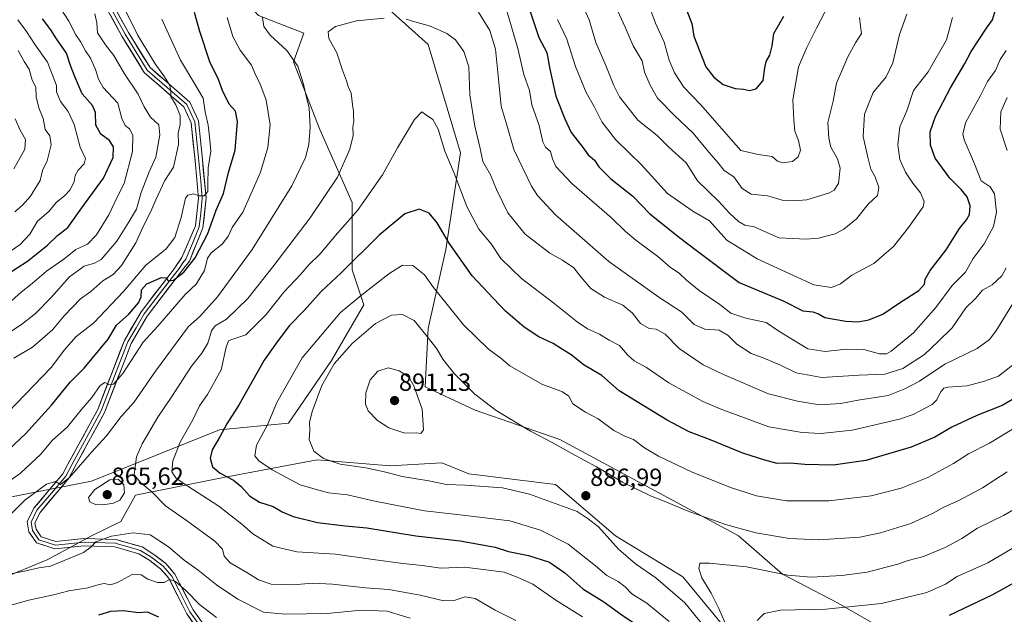
# Model space of a CAD drawing. Units: metres. Extents: x 620849 to 624295, y 4743373 to 4745747.
# Drawn here: x 622678 to 623075, y 4744511 to 4744751 of the extents above; entities that cross this region are included whole.
import ezdxf
from ezdxf.enums import TextEntityAlignment as Align

# ---------------------------------------------------------------- set-up
doc = ezdxf.new("R2010")
doc.units = ezdxf.units.M
doc.header["$MEASUREMENT"] = 0
for name, color, linetype, lineweight in [('Arbolado forestal CxS', 92, 'Continuous', 0), ('Carátula', 7, 'Continuous', 5), ('Cortafuegos CxS', 92, 'Continuous', 0), ('Curva de nivel maestra', 36, 'Continuous', 30), ('Curva de nivel normal', 36, 'Continuous', 0), ('Layer 0', 7, 'Continuous', 0), ('Punto de cota en terreno', 7, 'Continuous', 0), ('Rótulo de punto de cota en terreno', 19, 'Continuous', 0)]:
    doc.layers.add(name, color=color, linetype=linetype, lineweight=lineweight)
doc.styles.add('Arial', font='txt', dxfattribs={"height": 0.2})

# ---------------------------------------------------------------- blocks, each defined once
blk = doc.blocks.new('*U172')
at = {"layer": 'Curva de nivel normal', "color": 36, "linetype": 'Continuous', "lineweight": 0}
for points in [[(622670.65, 4744633.99, 830), (622678.2, 4744640.76, 830), (622682.65, 4744644.36, 830), (622688.46, 4744649.24, 830), (622695.46, 4744654.16, 830), (622700.36, 4744657.99, 830), (622705.05, 4744660.18, 830), (622708.69, 4744664.03, 830), (622713.63, 4744672.1, 830), (622717.14, 4744679.41, 830), (622719.81, 4744684.73, 830), (622723.17, 4744697.62, 830), (622723.3, 4744704.26, 830), (622722.03, 4744706.87, 830), (622720.24, 4744708.14, 830), (622718.87, 4744710.93, 830), (622717.32, 4744717.12, 830), (622711.34, 4744723.46, 830), (622709.47, 4744726.92, 830), (622708.27, 4744730.72, 830), (622706.24, 4744735.36, 830), (622704.19, 4744738.32, 830), (622702.37, 4744741.83, 830), (622700.31, 4744744.77, 830), (622697.56, 4744750.34, 830), (622692.81, 4744757.6, 830)], [(622931.2, 4744757.89, 830), (622934.4, 4744749.46, 830), (622937.88, 4744741.89, 830), (622939.87, 4744734.59, 830), (622942.05, 4744729.49, 830), (622945.8, 4744723.66, 830), (622952.48, 4744716.65, 830), (622968.86, 4744698.08, 830), (622975.74, 4744696.45, 830), (622981.38, 4744695.64, 830), (622983.64, 4744693.78, 830), (622985.69, 4744693.04, 830), (622989.62, 4744693.58, 830), (622991.96, 4744695.5, 830), (622992.84, 4744698.21, 830), (622992.1, 4744702.06, 830), (622990.53, 4744705.93, 830), (622990.18, 4744710.4, 830), (622989.8, 4744718.53, 830), (622992.13, 4744731.92, 830), (622995.45, 4744739.7, 830), (622999.33, 4744747.45, 830), (623002.9, 4744754.25, 830)]]:
    blk.add_polyline3d(points, dxfattribs=at)
blk = doc.blocks.new('*U175')
at = {"layer": 'Curva de nivel normal', "color": 36, "linetype": 'Continuous', "lineweight": 0}
blk.add_polyline3d([(622672.17, 4744656.11, 820), (622677.8, 4744660.02, 820), (622681.8, 4744664.31, 820), (622684.8, 4744669.56, 820), (622689.46, 4744673.4, 820), (622692.46, 4744677.14, 820), (622695.76, 4744679.78, 820), (622697.98, 4744682.22, 820), (622699.64, 4744685.49, 820), (622700.11, 4744687.9, 820), (622701.27, 4744690.09, 820), (622703.7, 4744692.71, 820), (622704.22, 4744694.85, 820), (622702.14, 4744699.36, 820), (622699.7, 4744708.59, 820), (622697.26, 4744713.82, 820), (622694.18, 4744717.83, 820), (622692.53, 4744721.74, 820), (622692.47, 4744724.26, 820), (622688.91, 4744733.78, 820), (622683.95, 4744740.81, 820), (622680.41, 4744746.08, 820), (622676.92, 4744750.89, 820)], dxfattribs=at)
blk = doc.blocks.new('*U194')
at = {"layer": 'Curva de nivel normal', "color": 36, "linetype": 'Continuous', "lineweight": 0}
blk.add_polyline3d([(622675.34, 4744690.64, 810), (622679.74, 4744698.64, 810), (622680.04, 4744702.48, 810), (622677.82, 4744706.22, 810), (622675.88, 4744710.89, 810)], dxfattribs=at)
blk = doc.blocks.new('*U205')
at = {"layer": 'Curva de nivel normal', "color": 36, "linetype": 'Continuous', "lineweight": 0}
blk.add_polyline3d([(622675.65, 4744673.33, 815), (622678.82, 4744675.92, 815), (622682.06, 4744679.59, 815), (622685.9, 4744685.98, 815), (622686.86, 4744689.92, 815), (622688.75, 4744693.86, 815), (622690.43, 4744700.28, 815), (622689.85, 4744704.04, 815), (622687.94, 4744706.5, 815), (622687.11, 4744711, 815), (622685.44, 4744715.25, 815), (622684.3, 4744719.78, 815), (622684.11, 4744723.59, 815), (622682.74, 4744726.52, 815), (622681.51, 4744730.89, 815), (622679.52, 4744733.97, 815), (622677, 4744738.46, 815)], dxfattribs=at)
blk = doc.blocks.new('*U206')
at = {"layer": 'Curva de nivel normal', "color": 36, "linetype": 'Continuous', "lineweight": 0}
for points in [[(623016.66, 4744751.83, 835), (623017.14, 4744748.27, 835), (623017.45, 4744745.39, 835), (623015.06, 4744741.54, 835), (623012.02, 4744735.92, 835), (623009.63, 4744730.25, 835), (623007.44, 4744725.31, 835), (623006.02, 4744717.97, 835), (623003.93, 4744709.38, 835), (623004.32, 4744703.06, 835), (623005.11, 4744699.37, 835), (623007.81, 4744694.73, 835), (623008.86, 4744690.96, 835), (623008.28, 4744684.78, 835), (623006.48, 4744682, 835), (623004.55, 4744680.92, 835), (622995.46, 4744678.08, 835), (622990.04, 4744677.66, 835), (622985.42, 4744677.92, 835), (622979.7, 4744679.79, 835), (622973.01, 4744680.37, 835), (622969.32, 4744682.65, 835), (622965.94, 4744687.39, 835), (622962.1, 4744689.94, 835), (622959.47, 4744693.26, 835), (622955.92, 4744697.38, 835), (622949.57, 4744705.02, 835), (622942.02, 4744712.14, 835), (622935.11, 4744719.24, 835), (622932.18, 4744724.44, 835), (622929.91, 4744729.64, 835), (622928.91, 4744734.25, 835), (622925.29, 4744740.28, 835), (622922.16, 4744747.83, 835), (622918.34, 4744756.1, 835)], [(622707.97, 4744753.27, 835), (622708.87, 4744749.67, 835), (622709.08, 4744745.64, 835), (622712.25, 4744740.69, 835), (622715.69, 4744736.48, 835), (622719.95, 4744729.03, 835), (622725.47, 4744720.76, 835), (622727.97, 4744715.63, 835), (622730.48, 4744711.58, 835), (622733.81, 4744708.42, 835), (622734.29, 4744704.32, 835), (622732.59, 4744695.34, 835), (622729.89, 4744689.37, 835), (622726.64, 4744681.12, 835), (622724.78, 4744674.37, 835), (622721.61, 4744669.02, 835), (622716.84, 4744661.36, 835), (622710.6, 4744654.01, 835), (622707.9, 4744652.49, 835), (622703.72, 4744651.34, 835), (622697.75, 4744647.02, 835), (622690.32, 4744638.61, 835), (622684.01, 4744632.14, 835), (622678.44, 4744627.71, 835), (622674.13, 4744624.92, 835)]]:
    blk.add_polyline3d(points, dxfattribs=at)
blk = doc.blocks.new('*U224')
at = {"layer": 'Curva de nivel maestra', "color": 36, "linetype": 'Continuous', "lineweight": 30}
for points in [[(622673.31, 4744577.28, 850), (622680.02, 4744583.59, 850), (622690.54, 4744595.14, 850), (622698.02, 4744604.45, 850), (622703.68, 4744610.11, 850), (622713.4, 4744621.89, 850), (622716.7, 4744627.53, 850), (622721.78, 4744631.91, 850), (622725.58, 4744636.48, 850), (622726.7, 4744638.94, 850), (622726.88, 4744641.71, 850), (622729.04, 4744644.18, 850), (622734.9, 4744646.76, 850), (622736.96, 4744646.67, 850), (622737.64, 4744645.44, 850), (622739.74, 4744645.64, 850), (622743.98, 4744648.89, 850), (622748.46, 4744654.73, 850), (622753.59, 4744664.58, 850), (622757, 4744673.91, 850), (622759.95, 4744680.64, 850), (622762.01, 4744689.11, 850), (622764.69, 4744698.19, 850), (622765.62, 4744709.76, 850), (622764.77, 4744713.94, 850), (622762.22, 4744716.84, 850), (622759.56, 4744722.35, 850), (622757.92, 4744726.71, 850), (622754.4, 4744733.86, 850), (622750.4, 4744746.1, 850), (622748.23, 4744753.86, 850)], [(622882.75, 4744757, 850), (622887.26, 4744743.74, 850), (622890.46, 4744737.59, 850), (622891.64, 4744730.86, 850), (622894.12, 4744720.03, 850), (622897.73, 4744710.86, 850), (622900.36, 4744705.27, 850), (622905.16, 4744699.07, 850), (622907.18, 4744696.31, 850), (622909.75, 4744694.11, 850), (622911.42, 4744691.47, 850), (622916.29, 4744686.64, 850), (622925.19, 4744679.64, 850), (622932.08, 4744672.51, 850), (622944, 4744662.86, 850), (622950.72, 4744657.73, 850), (622968.13, 4744644.67, 850), (622985.84, 4744637.27, 850), (622993.8, 4744633.23, 850), (622997.8, 4744632.82, 850), (623000.18, 4744632.02, 850), (623002.68, 4744630.52, 850), (623006.5, 4744629.96, 850), (623011.16, 4744629.08, 850), (623015.96, 4744628.82, 850), (623020.46, 4744629.6, 850), (623026.13, 4744631.92, 850), (623032.8, 4744636.44, 850), (623040.63, 4744641.53, 850), (623042.96, 4744643.98, 850), (623043.25, 4744646.02, 850), (623045.28, 4744649.62, 850), (623051.71, 4744657.89, 850), (623057.11, 4744666.58, 850), (623059.88, 4744670.01, 850), (623061.07, 4744672.22, 850), (623061.4, 4744675.65, 850), (623060.1, 4744679.36, 850), (623057.8, 4744682.29, 850), (623053.17, 4744686.94, 850), (623047.3, 4744694.92, 850), (623045.33, 4744700.25, 850), (623045.25, 4744705.64, 850), (623047.37, 4744711.79, 850), (623053.44, 4744723.38, 850), (623059.26, 4744733.24, 850), (623061.8, 4744738, 850), (623064.66, 4744742.3, 850), (623067.92, 4744747.5, 850), (623070.34, 4744750.81, 850), (623072.01, 4744756.3, 850)], [(622733.8, 4744509.51, 850), (622729.32, 4744511.46, 850), (622725.45, 4744511.24, 850), (622719.68, 4744512.02, 850), (622714.31, 4744511.75, 850), (622709.41, 4744510.34, 850)]]:
    blk.add_polyline3d(points, dxfattribs=at)
blk = doc.blocks.new('*U234')
at = {"layer": 'Curva de nivel maestra', "color": 36, "linetype": 'Continuous', "lineweight": 30}
blk.add_polyline3d([(623086.18, 4744601.93, 875), (623074.28, 4744595.07, 875), (623064.13, 4744590.98, 875), (623054.04, 4744586.27, 875), (623047.08, 4744582.22, 875), (623037.53, 4744578.19, 875), (623019.22, 4744572.85, 875), (623006.06, 4744570.94, 875), (622994.66, 4744571.12, 875), (622988.66, 4744571.78, 875), (622983.52, 4744571.64, 875), (622978.51, 4744572.96, 875), (622969.62, 4744575.74, 875), (622956.2, 4744581.32, 875), (622947.98, 4744584.43, 875), (622938.99, 4744589.12, 875), (622919.61, 4744600.98, 875), (622912.74, 4744607.08, 875), (622905.58, 4744611.26, 875), (622900.36, 4744615.48, 875), (622896.35, 4744617.87, 875), (622893.02, 4744620.04, 875), (622887.3, 4744622.82, 875), (622881.35, 4744626.72, 875), (622873.82, 4744633.14, 875), (622868.96, 4744638.2, 875), (622860.37, 4744647.42, 875), (622851, 4744660.6, 875), (622846.26, 4744668.88, 875), (622843, 4744672.74, 875), (622838.93, 4744674.39, 875), (622833.09, 4744672.49, 875), (622822.8, 4744663.85, 875), (622807.45, 4744648.59, 875), (622799.4, 4744641.04, 875), (622792.49, 4744633.4, 875), (622786.64, 4744627.37, 875), (622781.58, 4744620.78, 875), (622776.39, 4744613.37, 875), (622766.3, 4744595.45, 875), (622761.31, 4744587.68, 875), (622758.44, 4744582.39, 875), (622755.38, 4744577.12, 875), (622754.6, 4744573.7, 875), (622755.5, 4744570.25, 875), (622758.6, 4744567.7, 875), (622763.99, 4744564.82, 875), (622767.13, 4744562.26, 875), (622770.39, 4744558.51, 875), (622774.53, 4744555.98, 875), (622779.99, 4744554.21, 875), (622783.58, 4744552.09, 875), (622788, 4744550.22, 875), (622797.94, 4744547.73, 875), (622809, 4744546.46, 875), (622817.86, 4744545.66, 875), (622837.55, 4744542.43, 875), (622855.46, 4744540.35, 875), (622869.68, 4744537.78, 875), (622875.02, 4744536.09, 875), (622883.02, 4744534.48, 875), (622891.54, 4744531.78, 875), (622897.76, 4744527.36, 875), (622904.98, 4744520.93, 875), (622913.43, 4744515.72, 875), (622920.29, 4744510.67, 875), (622926.59, 4744506.56, 875)], dxfattribs=at)
blk = doc.blocks.new('*U237')
at = {"layer": 'Curva de nivel maestra', "color": 36, "linetype": 'Continuous', "lineweight": 30}
for points in [[(622672.42, 4744647.98, 825), (622680.77, 4744653.29, 825), (622688.88, 4744659.83, 825), (622692.95, 4744663.72, 825), (622697.13, 4744666.92, 825), (622702.7, 4744674.92, 825), (622711.54, 4744686.92, 825), (622715.36, 4744695.25, 825), (622715.57, 4744699.59, 825), (622713.93, 4744702.04, 825), (622710.48, 4744704.7, 825), (622708.42, 4744708.33, 825), (622708.33, 4744713.46, 825), (622707.06, 4744716.19, 825), (622702.83, 4744720.95, 825), (622699.76, 4744728.22, 825), (622698.2, 4744732.35, 825), (622696.53, 4744737.39, 825), (622692.48, 4744743.22, 825), (622690.27, 4744746.8, 825), (622686.86, 4744751.28, 825)], [(622946.99, 4744754.42, 825), (622949.01, 4744749.43, 825), (622949.86, 4744744.28, 825), (622954.6, 4744731.85, 825), (622957.84, 4744727.68, 825), (622961.72, 4744724.74, 825), (622966.46, 4744723.15, 825), (622969.81, 4744722.77, 825), (622972.27, 4744722.23, 825), (622974.92, 4744723, 825), (622977.77, 4744726.39, 825), (622978.44, 4744731.41, 825), (622979.05, 4744734.04, 825), (622980.48, 4744736.57, 825), (622981.48, 4744740.33, 825), (622982.14, 4744745.29, 825), (622986.2, 4744752.29, 825)]]:
    blk.add_polyline3d(points, dxfattribs=at)
blk = doc.blocks.new('5PATER')
at = {"layer": 'Carátula', "linetype": 'Continuous', "lineweight": 5}
h = blk.add_hatch(color=250, dxfattribs=at)
edge = h.paths.add_edge_path()
edge.add_ellipse((0, 0.01), major_axis=(-1.33, -1.34), ratio=0.999422, start_angle=0, end_angle=360)

msp = doc.modelspace()

# ---------------------------------------------------------------- linework, layer by layer
at = {"layer": 'Arbolado forestal CxS', "color": 92, "linetype": 'Continuous', "lineweight": 0}
for points in [[(623032.85, 4744500.94, 902.99), (623008.04, 4744515.12, 895.58), (622985.58, 4744526.94, 891.11), (622967.86, 4744542.3, 886.88), (622939.5, 4744557.66, 885.13), (622895.77, 4744581.3, 884.69), (622861.51, 4744593.12, 886.57), (622841.42, 4744602.57, 888.82), (622842.6, 4744626.2, 884.11), (622849.69, 4744658.11, 875.71), (622855.6, 4744697.11, 867.21), (622842.6, 4744740.83, 867.23), (622817.79, 4744763.28, 862.78), (622795.33, 4744779.83, 856.89), (622784.7, 4744799.92, 849.53), (622775.25, 4744812.91, 844.28), (622768.16, 4744825.91, 839.28), (622777.61, 4744840.09, 834.45), (622781.16, 4744860.18, 827.94), (622788.61, 4744876.54, 822.09), (622792.71, 4744893.85, 816.94), (622853.17, 4744939.5, 805.25)], [(622636.31, 4744551.36, 855.33), (622638.5, 4744551.13, 856.03), (622706.59, 4744564.45, 865.05), (622758.39, 4744585.18, 875.94), (622786.16, 4744587.86, 883.35), (622803.6, 4744613.21, 885.92), (622816.6, 4744635.66, 883.44), (622811.88, 4744649.84, 877.65), (622811.88, 4744677.02, 870.01), (622798.88, 4744706.56, 861.84), (622788.22, 4744733.83, 860.06), (622792.4, 4744745.52, 863.5), (622774.06, 4744752.65, 860.2), (622756.51, 4744771.4, 855.37), (622744.52, 4744794.01, 850.37), (622737.43, 4744815.28, 842.5), (622742.16, 4744834.19, 836.16), (622744.52, 4744857.82, 828.04), (622749.25, 4744870.82, 825.17), (622747.48, 4744893.73, 822.77), (622738.68, 4744902.65, 820.95)], [(622792.71, 4744893.85, 816.94), (622788.61, 4744876.54, 822.09), (622781.16, 4744860.18, 827.94), (622777.61, 4744840.09, 834.45), (622768.16, 4744825.91, 839.28), (622775.25, 4744812.91, 844.28), (622784.7, 4744799.92, 849.53), (622795.33, 4744779.83, 856.89), (622817.79, 4744763.28, 862.78), (622842.6, 4744740.83, 867.23), (622855.6, 4744697.11, 867.21), (622849.69, 4744658.11, 875.71), (622842.6, 4744626.2, 884.11), (622841.42, 4744602.57, 888.82), (622861.51, 4744593.12, 886.57), (622895.77, 4744581.3, 884.69), (622939.5, 4744557.66, 885.13), (622967.86, 4744542.3, 886.88), (622985.58, 4744526.94, 891.11), (623008.04, 4744515.12, 895.58), (623032.85, 4744500.94, 902.99)], [(622774.06, 4744752.65, 860.2), (622792.4, 4744745.52, 863.5), (622788.22, 4744733.83, 860.06), (622798.88, 4744706.56, 861.84), (622811.88, 4744677.02, 870.01), (622811.88, 4744649.84, 877.65), (622816.6, 4744635.66, 883.44), (622803.6, 4744613.21, 885.92), (622786.16, 4744587.86, 883.35), (622758.39, 4744585.18, 875.94), (622706.59, 4744564.45, 865.05), (622638.5, 4744551.13, 856.03)], [(622596.8, 4744497.4, 857.04), (622623.98, 4744511.58, 857.49), (622654.71, 4744518.67, 857.63), (622688.98, 4744532.85, 859.73), (622706.7, 4744542.3, 859.7), (622718.52, 4744548.21, 860.62), (622724.43, 4744558.85, 862.49), (622759.88, 4744565.94, 873.65), (622797.69, 4744573.03, 883.62), (622827.24, 4744570.66, 885.17), (622848.04, 4744571.87, 887), (622859.04, 4744567.41, 885.57), (622893.97, 4744563.15, 886.22), (622918.23, 4744542.3, 885.98), (622945.41, 4744525.76, 887.77), (622961.95, 4744505.67, 889.76)], [(622961.95, 4744505.67, 889.76), (622945.41, 4744525.76, 887.77), (622918.23, 4744542.3, 885.98), (622893.97, 4744563.15, 886.22), (622859.04, 4744567.41, 885.57), (622848.04, 4744571.87, 887), (622827.24, 4744570.66, 885.17), (622797.69, 4744573.03, 883.62), (622759.88, 4744565.94, 873.65), (622724.43, 4744558.85, 862.49), (622718.52, 4744548.21, 860.62), (622706.7, 4744542.3, 859.7), (622688.98, 4744532.85, 859.73), (622654.71, 4744518.67, 857.63), (622623.98, 4744511.58, 857.49), (622596.8, 4744497.4, 857.04)]]:
    msp.add_polyline3d(points, dxfattribs=at)
at = {"layer": 'Cortafuegos CxS', "color": 92, "linetype": 'Continuous', "lineweight": 0}
for points in [[(622764.61, 4744955.9, 816.3), (622776.43, 4744911, 815.76), (622779.98, 4744896.82, 817.73), (622792.71, 4744893.85, 816.94), (622788.61, 4744876.54, 822.09), (622781.16, 4744860.18, 827.94), (622777.61, 4744840.09, 834.45), (622768.16, 4744825.91, 839.28), (622775.25, 4744812.91, 844.28), (622784.7, 4744799.92, 849.53), (622795.33, 4744779.83, 856.89), (622817.79, 4744763.28, 862.78), (622842.6, 4744740.83, 867.23), (622855.6, 4744697.11, 867.21), (622849.69, 4744658.11, 875.71), (622842.6, 4744626.2, 884.11), (622841.42, 4744602.57, 888.82), (622861.51, 4744593.12, 886.57), (622895.77, 4744581.3, 884.69), (622939.5, 4744557.66, 885.13), (622967.86, 4744542.3, 886.88), (622985.58, 4744526.94, 891.11), (623008.04, 4744515.12, 895.58), (623032.85, 4744500.94, 902.99)], [(622638.5, 4744551.13, 856.03), (622706.59, 4744564.45, 865.05), (622758.39, 4744585.18, 875.94), (622786.16, 4744587.86, 883.35), (622803.6, 4744613.21, 885.92), (622816.6, 4744635.66, 883.44), (622811.88, 4744649.84, 877.65), (622811.88, 4744677.02, 870.01), (622798.88, 4744706.56, 861.84), (622788.22, 4744733.83, 860.06), (622792.4, 4744745.52, 863.5), (622774.06, 4744752.65, 860.2), (622756.51, 4744771.4, 855.37), (622744.52, 4744794.01, 850.37), (622737.43, 4744815.28, 842.5), (622742.16, 4744834.19, 836.16), (622744.52, 4744857.82, 828.04), (622749.25, 4744870.82, 825.17), (622747.48, 4744893.73, 822.77), (622738.68, 4744902.65, 820.95), (622729.39, 4744912.07, 823.2), (622716.25, 4744925.4, 813.76)], [(622636.31, 4744551.36, 855.33), (622638.5, 4744551.13, 856.03), (622706.59, 4744564.45, 865.05), (622758.39, 4744585.18, 875.94), (622786.16, 4744587.86, 883.35), (622803.6, 4744613.21, 885.92), (622816.6, 4744635.66, 883.44), (622811.88, 4744649.84, 877.65), (622811.88, 4744677.02, 870.01), (622798.88, 4744706.56, 861.84), (622788.22, 4744733.83, 860.06), (622792.4, 4744745.52, 863.5), (622774.06, 4744752.65, 860.2), (622756.51, 4744771.4, 855.37), (622744.52, 4744794.01, 850.37), (622737.43, 4744815.28, 842.5), (622742.16, 4744834.19, 836.16), (622744.52, 4744857.82, 828.04), (622749.25, 4744870.82, 825.17), (622747.48, 4744893.73, 822.77), (622738.68, 4744902.65, 820.95)], [(622792.71, 4744893.85, 816.94), (622788.61, 4744876.54, 822.09), (622781.16, 4744860.18, 827.94), (622777.61, 4744840.09, 834.45), (622768.16, 4744825.91, 839.28), (622775.25, 4744812.91, 844.28), (622784.7, 4744799.92, 849.53), (622795.33, 4744779.83, 856.89), (622817.79, 4744763.28, 862.78), (622842.6, 4744740.83, 867.23), (622855.6, 4744697.11, 867.21), (622849.69, 4744658.11, 875.71), (622842.6, 4744626.2, 884.11), (622841.42, 4744602.57, 888.82), (622861.51, 4744593.12, 886.57), (622895.77, 4744581.3, 884.69), (622939.5, 4744557.66, 885.13), (622967.86, 4744542.3, 886.88), (622985.58, 4744526.94, 891.11), (623008.04, 4744515.12, 895.58), (623032.85, 4744500.94, 902.99)], [(622961.95, 4744505.67, 889.76), (622945.41, 4744525.76, 887.77), (622918.23, 4744542.3, 885.98), (622893.97, 4744563.15, 886.22), (622859.04, 4744567.41, 885.57), (622848.04, 4744571.87, 887), (622827.24, 4744570.66, 885.17), (622797.69, 4744573.03, 883.62), (622759.88, 4744565.94, 873.65), (622724.43, 4744558.85, 862.49), (622718.52, 4744548.21, 860.62), (622706.7, 4744542.3, 859.7), (622688.98, 4744532.85, 859.73), (622654.71, 4744518.67, 857.63), (622623.98, 4744511.58, 857.49), (622596.8, 4744497.4, 857.04)], [(622961.95, 4744505.67, 889.76), (622945.41, 4744525.76, 887.77), (622918.23, 4744542.3, 885.98), (622893.97, 4744563.15, 886.22), (622859.04, 4744567.41, 885.57), (622848.04, 4744571.87, 887), (622827.24, 4744570.66, 885.17), (622797.69, 4744573.03, 883.62), (622759.88, 4744565.94, 873.65), (622724.43, 4744558.85, 862.49), (622718.52, 4744548.21, 860.62), (622706.7, 4744542.3, 859.7), (622688.98, 4744532.85, 859.73), (622654.71, 4744518.67, 857.63), (622623.98, 4744511.58, 857.49), (622596.8, 4744497.4, 857.04)]]:
    msp.add_polyline3d(points, dxfattribs=at)
at = {"layer": 'Curva de nivel maestra', "color": 36, "linetype": 'Continuous', "lineweight": 30}
msp.add_polyline3d([(623081.8, 4744524.82, 900), (623070.46, 4744518.48, 900), (623052.85, 4744510.23, 900)], dxfattribs=at)
at = {"layer": 'Curva de nivel normal', "color": 36, "linetype": 'Continuous', "lineweight": 0}
for points in [[(622872.68, 4744760.14, 855), (622878.78, 4744739.24, 855), (622881.25, 4744728.73, 855), (622883.42, 4744722.29, 855), (622884.37, 4744716.51, 855), (622887.34, 4744708.12, 855), (622888.83, 4744701.62, 855), (622889.94, 4744699.4, 855), (622891.91, 4744697.7, 855), (622892.79, 4744694.65, 855), (622894.14, 4744691.54, 855), (622900.54, 4744684.74, 855), (622916.76, 4744670.77, 855), (622922.28, 4744665.32, 855), (622926.4, 4744661.76, 855), (622935.3, 4744655.23, 855), (622940.29, 4744650.95, 855), (622944.09, 4744648.32, 855), (622946.81, 4744645.65, 855), (622952.02, 4744641.49, 855), (622960.25, 4744635.89, 855), (622964.78, 4744632.3, 855), (622970.82, 4744630.36, 855), (622979, 4744628.59, 855), (622983.72, 4744625.36, 855), (622989.04, 4744622.03, 855), (622995.89, 4744617.91, 855), (623002.8, 4744616.82, 855), (623011.49, 4744617.72, 855), (623018.49, 4744617.62, 855), (623024.78, 4744615.85, 855), (623027.64, 4744615.93, 855), (623029.45, 4744616.94, 855), (623038.47, 4744624.35, 855), (623047.55, 4744634.57, 855), (623054.13, 4744643.44, 855), (623059.46, 4744648.94, 855), (623062.64, 4744654.38, 855), (623067.01, 4744660.34, 855), (623070.74, 4744667.3, 855), (623072.01, 4744673.1, 855), (623071.24, 4744680.53, 855), (623069.49, 4744683.36, 855), (623065.82, 4744685.84, 855), (623063.17, 4744692.63, 855), (623058.98, 4744702.4, 855), (623058.41, 4744704.77, 855), (623059.66, 4744709.54, 855), (623065.52, 4744720.25, 855), (623068.34, 4744725.98, 855), (623071.62, 4744730.36, 855), (623073.46, 4744734.84, 855), (623075.87, 4744738.41, 855)], [(622902.86, 4744761.34, 840), (622907.52, 4744750.83, 840), (622910.19, 4744741.7, 840), (622914.24, 4744732.46, 840), (622917.47, 4744724.26, 840), (622919.75, 4744719.8, 840), (622922.42, 4744716.57, 840), (622927.23, 4744710.27, 840), (622934.96, 4744704.08, 840), (622939.67, 4744699.34, 840), (622946.67, 4744693.01, 840), (622951.35, 4744685.81, 840), (622959.72, 4744677.62, 840), (622964.28, 4744672.69, 840), (622967.8, 4744669.31, 840), (622970.38, 4744667.93, 840), (622974.19, 4744667.16, 840), (622984.13, 4744662.76, 840), (622995.17, 4744662.24, 840), (623000.21, 4744662.58, 840), (623006.82, 4744664.37, 840), (623010.36, 4744666.21, 840), (623015.45, 4744670.45, 840), (623020.22, 4744676.36, 840), (623023.94, 4744679.89, 840), (623024.57, 4744683.12, 840), (623023.03, 4744687.39, 840), (623021.21, 4744690.53, 840), (623019.88, 4744695.95, 840), (623018.22, 4744703.76, 840), (623018.67, 4744712.79, 840), (623022.21, 4744721.47, 840), (623027.4, 4744727.8, 840), (623030.22, 4744733.46, 840), (623032.9, 4744744.87, 840), (623035.76, 4744753.16, 840)], [(622675.28, 4744614.17, 840), (622682.88, 4744618.65, 840), (622690.9, 4744625.59, 840), (622695.55, 4744631.25, 840), (622702.18, 4744638.14, 840), (622706.34, 4744641.04, 840), (622711.24, 4744645.34, 840), (622715.37, 4744647.92, 840), (622718.72, 4744651.59, 840), (622724.51, 4744660.71, 840), (622727.38, 4744667.09, 840), (622730.64, 4744673.44, 840), (622732.62, 4744678.17, 840), (622736.23, 4744685.94, 840), (622739.74, 4744691.35, 840), (622741.76, 4744700.46, 840), (622741.68, 4744705.11, 840), (622742.5, 4744708.52, 840), (622742.48, 4744712.15, 840), (622740.76, 4744716.44, 840), (622738.68, 4744719.68, 840), (622738.71, 4744721.91, 840), (622738.26, 4744724.28, 840), (622736.17, 4744727.88, 840), (622732.29, 4744733.08, 840), (622725.28, 4744744.74, 840), (622720.63, 4744754.08, 840)], [(622862.82, 4744753.94, 860), (622867.48, 4744746.6, 860), (622869.72, 4744738.94, 860), (622871.23, 4744724.18, 860), (622871.97, 4744715.92, 860), (622874.1, 4744709.22, 860), (622877.13, 4744698.47, 860), (622884.22, 4744683.67, 860), (622886.69, 4744679.91, 860), (622893.98, 4744672.05, 860), (622915.46, 4744653.21, 860), (622935.64, 4744638.82, 860), (622944.95, 4744632.75, 860), (622949.93, 4744627.74, 860), (622954.29, 4744625.82, 860), (622960.06, 4744625.44, 860), (622963.67, 4744623.29, 860), (622967.24, 4744619.74, 860), (622972.93, 4744615.98, 860), (622977.8, 4744614.26, 860), (622984.84, 4744611.3, 860), (622991.19, 4744608.24, 860), (623001.48, 4744606.31, 860), (623016.59, 4744607.3, 860), (623026.86, 4744607.64, 860), (623034.17, 4744610, 860), (623042.88, 4744615.63, 860), (623048.43, 4744620.82, 860), (623054.1, 4744626.46, 860), (623059.63, 4744634.52, 860), (623063.52, 4744638.28, 860), (623066.4, 4744641.57, 860), (623070.22, 4744643.81, 860), (623074.15, 4744647.47, 860), (623075.92, 4744650.59, 860)], [(622668.46, 4744560.94, 855), (622677.98, 4744567.71, 855), (622686.21, 4744575.33, 855), (622690.82, 4744580.85, 855), (622696.9, 4744586.4, 855), (622702.54, 4744593.25, 855), (622706.8, 4744598.25, 855), (622710.2, 4744603.04, 855), (622712.08, 4744604.26, 855), (622713.56, 4744603.46, 855), (622715.56, 4744603.61, 855), (622719.35, 4744607.99, 855), (622727.46, 4744620.65, 855), (622733.46, 4744627.09, 855), (622744.52, 4744639.92, 855), (622748.84, 4744644.08, 855), (622752.21, 4744649.51, 855), (622753.43, 4744654.5, 855), (622755.01, 4744656.76, 855), (622759.46, 4744660.15, 855), (622761.9, 4744663.58, 855), (622763.48, 4744666.97, 855), (622767.7, 4744673.1, 855), (622772.1, 4744682.87, 855), (622774.9, 4744689.32, 855), (622777.86, 4744699.25, 855), (622778.78, 4744708.44, 855), (622777.1, 4744718.37, 855), (622774.56, 4744725.22, 855), (622773, 4744728.31, 855), (622771.26, 4744732.54, 855), (622766.73, 4744738.53, 855), (622763.7, 4744744.14, 855), (622761.45, 4744751.85, 855)], [(622672.92, 4744592.25, 845), (622690.34, 4744610.43, 845), (622695.8, 4744617.55, 845), (622700.31, 4744622.83, 845), (622707.56, 4744628.36, 845), (622719.54, 4744641.02, 845), (622728.56, 4744651.66, 845), (622736.8, 4744658.38, 845), (622740.34, 4744662.95, 845), (622742.86, 4744671.02, 845), (622744.64, 4744678.78, 845), (622745.6, 4744679.98, 845), (622747.8, 4744680.52, 845), (622750.13, 4744679.79, 845), (622752.13, 4744679.77, 845), (622753.68, 4744681.53, 845), (622753.55, 4744684.29, 845), (622753.81, 4744691.08, 845), (622754.77, 4744697.8, 845), (622754.24, 4744703.51, 845), (622753.81, 4744708.24, 845), (622752.6, 4744713.72, 845), (622751.75, 4744719.21, 845), (622747.48, 4744726.43, 845), (622742.52, 4744734.61, 845), (622735.1, 4744751.05, 845)], [(622674.49, 4744551.48, 860), (622679.8, 4744556.75, 860), (622688.46, 4744563.25, 860), (622692.13, 4744564.32, 860), (622694.13, 4744563.06, 860), (622697.8, 4744565.94, 860), (622706.8, 4744576.29, 860), (622712.66, 4744582.8, 860), (622718.65, 4744590.55, 860), (622723.68, 4744596.25, 860), (622732.49, 4744608.92, 860), (622745.87, 4744626.97, 860), (622750.45, 4744630.94, 860), (622757.57, 4744638.96, 860), (622771.54, 4744658.04, 860), (622787.46, 4744683.74, 860), (622793.07, 4744695.21, 860), (622794.36, 4744700.44, 860), (622794.97, 4744707.38, 860), (622794.46, 4744715.25, 860), (622793.4, 4744719.52, 860), (622792.28, 4744724.84, 860), (622789.91, 4744732.13, 860), (622785.54, 4744738.44, 860), (622778.84, 4744744.63, 860), (622776.27, 4744748.16, 860), (622775.66, 4744751.84, 860)], [(622877.97, 4744508.09, 865), (622869.55, 4744512.27, 865), (622861.5, 4744517.04, 865), (622857.55, 4744517.78, 865), (622853.06, 4744516.24, 865), (622848.86, 4744516.12, 865), (622839.32, 4744518.43, 865), (622826.73, 4744520.62, 865), (622817.33, 4744521.34, 865), (622803.96, 4744522.88, 865), (622795.85, 4744523.2, 865), (622788.02, 4744522.52, 865), (622779.19, 4744522.86, 865), (622774.13, 4744524.54, 865), (622769.32, 4744527.55, 865), (622762.58, 4744531.48, 865), (622760.25, 4744534.18, 865), (622759.53, 4744536.99, 865), (622756.38, 4744540.17, 865), (622745.06, 4744548.55, 865), (622736.54, 4744554.46, 865), (622730.96, 4744560.11, 865), (622726.43, 4744563.88, 865), (622723.87, 4744566.95, 865), (622724.22, 4744570.18, 865), (622724.83, 4744574.24, 865), (622727.12, 4744579.56, 865), (622733.44, 4744590.3, 865), (622739.13, 4744598.66, 865), (622746.97, 4744610.97, 865), (622751.13, 4744616.15, 865), (622753.66, 4744620.25, 865), (622755.11, 4744625.14, 865), (622756.63, 4744627.22, 865), (622761.13, 4744629.89, 865), (622769.8, 4744638.22, 865), (622779.8, 4744651.07, 865), (622794.97, 4744670.79, 865), (622805.98, 4744687.25, 865), (622810.99, 4744698.64, 865), (622812.23, 4744704.11, 865), (622812.17, 4744707.52, 865), (622812.52, 4744709.9, 865), (622812.36, 4744711.96, 865), (622812.47, 4744713.93, 865), (622812, 4744716.59, 865), (622811.48, 4744721.25, 865), (622810.32, 4744723.91, 865), (622809.54, 4744726.22, 865), (622807.95, 4744730.45, 865), (622805.75, 4744737.55, 865), (622802.52, 4744743.25, 865), (622802.16, 4744745.96, 865), (622805.19, 4744748.19, 865), (622813.6, 4744750.4, 865), (622824.77, 4744751.46, 865)], [(622833.64, 4744751.12, 865), (622837.12, 4744749.98, 865), (622843.53, 4744748.34, 865), (622850.15, 4744745.33, 865), (622853.62, 4744742.8, 865), (622857.03, 4744738.02, 865), (622858.94, 4744731.86, 865), (622859.45, 4744720.58, 865), (622861.43, 4744707.9, 865), (622863.56, 4744698.8, 865), (622864.66, 4744693.59, 865), (622867.68, 4744688.17, 865), (622870.18, 4744682.31, 865), (622874.78, 4744672.9, 865), (622881.74, 4744664.2, 865), (622891.72, 4744656.51, 865), (622896.81, 4744653.71, 865), (622901.42, 4744650.62, 865), (622904.15, 4744647.02, 865), (622908.3, 4744642.33, 865), (622913.79, 4744638.8, 865), (622921.1, 4744635.54, 865), (622925.02, 4744632.33, 865), (622928.25, 4744628.14, 865), (622931.77, 4744626.16, 865), (622934.59, 4744625.84, 865), (622938.24, 4744623.85, 865), (622943.87, 4744618.12, 865), (622953.61, 4744611.4, 865), (622961.73, 4744607.51, 865), (622979.97, 4744599.76, 865), (622991.62, 4744596.76, 865), (623000.51, 4744595.33, 865), (623009.13, 4744595.78, 865), (623016.13, 4744597.12, 865), (623028.28, 4744599.11, 865), (623035.06, 4744601.73, 865), (623040.95, 4744604.81, 865), (623051.15, 4744611.71, 865), (623064.14, 4744618.12, 865), (623069.22, 4744621.63, 865), (623071.8, 4744625.06, 865), (623083.46, 4744644, 865)], [(622894.82, 4744750.98, 845), (622898.54, 4744743.02, 845), (622902.09, 4744732, 845), (622906.38, 4744721.55, 845), (622909.74, 4744715.52, 845), (622912.74, 4744709.58, 845), (622918.18, 4744702.49, 845), (622923.81, 4744696.98, 845), (622928.62, 4744692.41, 845), (622939.15, 4744680.73, 845), (622949.35, 4744673.48, 845), (622956.13, 4744669.62, 845), (622963.2, 4744661.82, 845), (622975.4, 4744654.26, 845), (622990.12, 4744647.56, 845), (622998.2, 4744643.82, 845), (623005.39, 4744642.71, 845), (623009.06, 4744644.2, 845), (623013.6, 4744647.63, 845), (623022.46, 4744652.39, 845), (623026.46, 4744655.84, 845), (623030.46, 4744659.28, 845), (623036.48, 4744666.98, 845), (623042.43, 4744675.31, 845), (623042.78, 4744677.51, 845), (623041.38, 4744680.95, 845), (623038.21, 4744684.89, 845), (623035.32, 4744689.25, 845), (623032.98, 4744694.48, 845), (623032.11, 4744700.35, 845), (623033.05, 4744707.59, 845), (623035.75, 4744714.12, 845), (623038.51, 4744722.3, 845), (623044.46, 4744729.9, 845), (623051.81, 4744742.83, 845), (623054.29, 4744751.74, 845)], [(623076.34, 4744698.03, 860), (623073.46, 4744706.7, 860), (623073.82, 4744713.69, 860), (623076.35, 4744719.5, 860)], [(623080.92, 4744613.25, 870), (623072.8, 4744606.82, 870), (623067.12, 4744604.92, 870), (623060.16, 4744602.95, 870), (623052.3, 4744602.42, 870), (623050.8, 4744602.07, 870), (623049.35, 4744600.42, 870), (623047.87, 4744597.32, 870), (623045.98, 4744595.42, 870), (623038.32, 4744591.41, 870), (623032.8, 4744589.49, 870), (623013.8, 4744585.08, 870), (623001.13, 4744583.66, 870), (622993.56, 4744584.14, 870), (622980.13, 4744586.38, 870), (622960.39, 4744593.68, 870), (622953.43, 4744596.66, 870), (622939.7, 4744604.14, 870), (622930.66, 4744610.44, 870), (622925.75, 4744613.1, 870), (622923.06, 4744615.52, 870), (622919.82, 4744619.33, 870), (622915.68, 4744621.48, 870), (622911.73, 4744623.86, 870), (622906.87, 4744626, 870), (622902.69, 4744628.81, 870), (622893.26, 4744636.38, 870), (622880.22, 4744646.34, 870), (622871.91, 4744654.37, 870), (622867.98, 4744660.32, 870), (622863.02, 4744666.32, 870), (622858.13, 4744675.37, 870), (622853.12, 4744688.88, 870), (622849.32, 4744697.78, 870), (622846.56, 4744706.68, 870), (622844.44, 4744710.56, 870), (622841.48, 4744712.6, 870), (622839.98, 4744713.61, 870), (622837.02, 4744710.62, 870), (622830.22, 4744699.09, 870), (622824.18, 4744688.25, 870), (622814.1, 4744673.82, 870), (622805.98, 4744664.69, 870), (622798.79, 4744656.18, 870), (622794.42, 4744651.91, 870), (622791.12, 4744648.05, 870), (622784.36, 4744640.82, 870), (622777.11, 4744631.77, 870), (622768.94, 4744623.59, 870), (622762.9, 4744621.59, 870), (622761.93, 4744621.1, 870), (622761.05, 4744618.56, 870), (622759.04, 4744609.48, 870), (622753.48, 4744599.47, 870), (622750.25, 4744594.89, 870), (622747.59, 4744589.22, 870), (622742.63, 4744580.49, 870), (622739.47, 4744572.64, 870), (622739.11, 4744568.18, 870), (622740.64, 4744565.83, 870), (622743.21, 4744563.91, 870), (622758.01, 4744554.4, 870), (622767.4, 4744547.13, 870), (622771.78, 4744543.23, 870), (622779.82, 4744538.22, 870), (622789.53, 4744535.91, 870), (622805.1, 4744534.89, 870), (622820.31, 4744532.77, 870), (622832.28, 4744531.2, 870), (622840.11, 4744530.43, 870), (622847.69, 4744529.32, 870), (622857.27, 4744529.67, 870), (622864.82, 4744528.74, 870), (622873.22, 4744527.7, 870), (622878.48, 4744525.62, 870), (622884.76, 4744522.81, 870), (622894.12, 4744516.37, 870), (622904.83, 4744509.64, 870)], [(623082.22, 4744587.74, 880), (623069.18, 4744579.75, 880), (623060.64, 4744575.56, 880), (623054.7, 4744571.54, 880), (623044.34, 4744565.98, 880), (623033.56, 4744561.64, 880), (623021.43, 4744558.56, 880), (623004.29, 4744556.45, 880), (622987.24, 4744556.53, 880), (622975.16, 4744558.55, 880), (622964.58, 4744561.94, 880), (622948.83, 4744568.18, 880), (622935.5, 4744574.56, 880), (622929.88, 4744577.92, 880), (622925.48, 4744581.26, 880), (622921.97, 4744582.59, 880), (622917.55, 4744584.94, 880), (622911.2, 4744589.66, 880), (622906.03, 4744592.31, 880), (622900.93, 4744595.68, 880), (622899.4, 4744598.79, 880), (622896.77, 4744600.48, 880), (622888.46, 4744603.63, 880), (622875.51, 4744610.99, 880), (622871.84, 4744614.08, 880), (622866.95, 4744617.79, 880), (622856.81, 4744627.6, 880), (622844.77, 4744642.66, 880), (622841.14, 4744647.75, 880), (622836.36, 4744651.58, 880), (622832.19, 4744651.73, 880), (622826.66, 4744648.27, 880), (622815.62, 4744639.59, 880), (622807.23, 4744632.59, 880), (622791.73, 4744614.25, 880), (622781.49, 4744596.25, 880), (622777.71, 4744587.25, 880), (622773.2, 4744578.98, 880), (622772.54, 4744574.68, 880), (622774.15, 4744572.6, 880), (622779.63, 4744569.09, 880), (622790.88, 4744563, 880), (622796.92, 4744561.2, 880), (622802.37, 4744559.71, 880), (622810.05, 4744558.88, 880), (622821.07, 4744556.35, 880), (622841.13, 4744552.41, 880), (622854.33, 4744550.99, 880), (622875.57, 4744548.43, 880), (622887.93, 4744544.6, 880), (622899.06, 4744538.98, 880), (622910.17, 4744530.21, 880), (622914.76, 4744526.3, 880), (622919.32, 4744523.86, 880), (622922.04, 4744521.72, 880), (622924.78, 4744518.92, 880), (622930.9, 4744515.1, 880), (622939.87, 4744507.72, 880)], [(623076.34, 4744568.22, 885), (623066.42, 4744561.77, 885), (623057.1, 4744556.77, 885), (623050.8, 4744553.99, 885), (623046.4, 4744551.47, 885), (623037.36, 4744547.31, 885), (623025.13, 4744543.52, 885), (623016.8, 4744541.84, 885), (623000.29, 4744540.7, 885), (622988.39, 4744541.26, 885), (622974.79, 4744543.64, 885), (622962.6, 4744546.97, 885), (622947.16, 4744552.43, 885), (622938.58, 4744556.05, 885), (622932.26, 4744558.47, 885), (622920.98, 4744564.1, 885), (622910.52, 4744570.3, 885), (622900.51, 4744575.64, 885), (622892.68, 4744580.14, 885), (622883.92, 4744584.71, 885), (622870.08, 4744593.01, 885), (622861.47, 4744599.64, 885), (622853.12, 4744607.92, 885), (622848.49, 4744613.68, 885), (622846.1, 4744617.97, 885), (622842.18, 4744622.9, 885), (622836.85, 4744629.34, 885), (622832.21, 4744631.84, 885), (622827.8, 4744631.56, 885), (622821.31, 4744628.16, 885), (622811.86, 4744620.12, 885), (622804.57, 4744611.82, 885), (622799.64, 4744603.04, 885), (622795.71, 4744592.58, 885), (622794.71, 4744588.16, 885), (622794.81, 4744584.93, 885), (622794.49, 4744581.28, 885), (622796.47, 4744576.6, 885), (622800.31, 4744573.61, 885), (622807.09, 4744571.27, 885), (622817.46, 4744569.88, 885), (622825.52, 4744568.08, 885), (622832.02, 4744566.29, 885), (622842.85, 4744564.61, 885), (622850, 4744563.14, 885), (622857.62, 4744562.89, 885), (622872.58, 4744561.74, 885), (622883.46, 4744559.26, 885), (622902.7, 4744552.16, 885), (622907.17, 4744549.28, 885), (622911.28, 4744546.05, 885), (622919.38, 4744536.98, 885), (622926.27, 4744531.02, 885), (622934.48, 4744525.43, 885), (622946.23, 4744515.29, 885), (622953.94, 4744505.73, 885)], [(622839.66, 4744583.7, 890), (622840.62, 4744585.18, 890), (622840.15, 4744593.59, 890), (622836.81, 4744602.98, 890), (622834.74, 4744606.53, 890), (622830.92, 4744609.01, 890), (622826.46, 4744610.23, 890), (622822.27, 4744608.88, 890), (622819.17, 4744605.46, 890), (622817.42, 4744600.1, 890), (622817.28, 4744595.58, 890), (622818.36, 4744592.91, 890), (622822.06, 4744588.9, 890), (622826.72, 4744585.94, 890), (622833.1, 4744583.9, 890), (622837.82, 4744583.94, 890), (622839.66, 4744583.7, 890)], [(622711.32, 4744554.86, 865), (622715.59, 4744555.57, 865), (622718.13, 4744556.83, 865), (622719.98, 4744559.76, 865), (622719.74, 4744562.96, 865), (622717.45, 4744565.24, 865), (622714, 4744565.04, 865), (622707.96, 4744561.02, 865), (622705.38, 4744557.88, 865), (622706.03, 4744556.06, 865), (622708.2, 4744554.96, 865), (622711.32, 4744554.86, 865)], [(623090.75, 4744559.92, 890), (623074.77, 4744550.58, 890), (623064.36, 4744545.49, 890), (623058.08, 4744541.34, 890), (623051.3, 4744537.63, 890), (623042.51, 4744534.08, 890), (623036.4, 4744532.4, 890), (623032.13, 4744530.86, 890), (623027.46, 4744529.72, 890), (623019.84, 4744527.7, 890), (623009.57, 4744526.29, 890), (622997.17, 4744525.63, 890), (622987.7, 4744526.49, 890), (622971.06, 4744529.86, 890), (622956.13, 4744531.26, 890), (622952.26, 4744531.38, 890), (622951.78, 4744529.23, 890), (622952.99, 4744525.45, 890), (622956.8, 4744519.25, 890), (622959.85, 4744512.97, 890), (622963.92, 4744503.7, 890)], [(623096.3, 4744547.82, 895), (623068.51, 4744531.52, 895), (623056.13, 4744525.98, 895), (623051.39, 4744522.81, 895), (623043.87, 4744519.48, 895), (623025.53, 4744514.96, 895), (623003.05, 4744512.68, 895), (622984.86, 4744512.28, 895), (622978.27, 4744510.94, 895), (622975.39, 4744508.17, 895)], [(622835.34, 4744509.13, 860), (622826.03, 4744511.94, 860), (622815.65, 4744512.27, 860), (622801.75, 4744511, 860), (622784.89, 4744510.68, 860), (622776.09, 4744511.55, 860), (622765.69, 4744516.81, 860), (622757.08, 4744522.54, 860), (622749.72, 4744528.51, 860), (622744.06, 4744532.5, 860), (622737.79, 4744537.86, 860), (622730.36, 4744542.81, 860), (622723.44, 4744543.63, 860), (622714.66, 4744542.21, 860), (622708.34, 4744539.99, 860), (622706.51, 4744537.92, 860), (622703.46, 4744535.61, 860), (622690.04, 4744530.07, 860), (622685.41, 4744529.5, 860), (622680.21, 4744528.2, 860), (622673.32, 4744526.9, 860)], [(622757.1, 4744509.3, 855), (622750.21, 4744514.65, 855), (622744.86, 4744520.16, 855), (622740.56, 4744523.96, 855), (622738.13, 4744524.66, 855), (622736.04, 4744523.53, 855), (622733.24, 4744523.57, 855), (622729.4, 4744524.85, 855), (622726.76, 4744526.54, 855), (622723.12, 4744526.72, 855), (622717.16, 4744523.5, 855), (622714.26, 4744522.52, 855), (622711.74, 4744523.04, 855), (622709.68, 4744522.73, 855), (622705.18, 4744521.29, 855), (622697.44, 4744520.1, 855), (622691.36, 4744518.56, 855), (622681.31, 4744516.43, 855), (622674.66, 4744514.52, 855), (622669.85, 4744513.53, 855), (622664.46, 4744511.54, 855), (622660.51, 4744509.1, 855)]]:
    msp.add_polyline3d(points, dxfattribs=at)
at = {"layer": 'Layer 0', "linetype": 'Continuous', "lineweight": 0}
for points in [[(622755.77, 4744495.9), (622745.07, 4744510.88), (622743.34, 4744514.31), (622737.84, 4744525.23), (622734.56, 4744529.04), (622730.14, 4744532.33), (622725.82, 4744535.11), (622716.08, 4744537.86), (622703.73, 4744538.33), (622691.89, 4744537.07), (622684.42, 4744539.48), (622681.4, 4744543.97), (622680.7, 4744548.08), (622683.36, 4744553.5), (622695.03, 4744567.37), (622697, 4744571), (622709.18, 4744593.46), (622719.92, 4744621.33), (622726.66, 4744632.85), (622739.99, 4744650.26), (622743.15, 4744654.76), (622748.57, 4744667.68), (622749.81, 4744678.72), (622748.58, 4744692.4), (622746.94, 4744709.19), (622743.87, 4744715.73), (622727.96, 4744729.57), (622718.94, 4744744.25), (622702.2, 4744774.83)], [(622703.57, 4744775.45), (622720.24, 4744745.01), (622729.12, 4744730.55), (622732.28, 4744727.8), (622745.1, 4744716.66), (622746.87, 4744712.87), (622748.41, 4744709.6), (622749.18, 4744701.77), (622750.75, 4744685.69), (622751.36, 4744678.85), (622750.73, 4744672.75), (622750.11, 4744667.23), (622747.38, 4744660.54), (622744.67, 4744654.08), (622743.56, 4744652.64), (622741.98, 4744650.39), (622734.57, 4744640.72), (622727.91, 4744632.02), (622724.65, 4744626.44), (622721.28, 4744620.68), (622717.31, 4744610.38), (622710.55, 4744592.83), (622698.89, 4744571.33), (622696.28, 4744566.53), (622690.46, 4744559.61), (622684.63, 4744552.68), (622682.26, 4744547.86), (622682.83, 4744544.54), (622685.38, 4744540.75), (622689.11, 4744539.54), (622692.05, 4744538.6), (622703.68, 4744539.84), (622716.32, 4744539.36), (622718.02, 4744538.88), (622720.57, 4744538.15), (622723.74, 4744537.26), (622726.45, 4744536.5), (622731, 4744533.57), (622735.59, 4744530.15), (622737.23, 4744528.24), (622739.1, 4744526.07), (622741.85, 4744520.61), (622746.36, 4744511.66), (622751.55, 4744504.4)], [(622704.94, 4744776.07), (622721.53, 4744745.76), (622730.27, 4744731.53), (622736.6, 4744726.03), (622746.32, 4744717.58), (622749.87, 4744710), (622751.41, 4744694.35), (622752.91, 4744678.97), (622751.65, 4744666.77), (622746.18, 4744653.4), (622743.97, 4744650.52), (622729.15, 4744631.18), (622722.63, 4744620.02), (622718.98, 4744610.56), (622711.91, 4744592.2), (622700.77, 4744571.66), (622697.52, 4744565.68), (622685.89, 4744551.85), (622683.82, 4744547.63), (622684.25, 4744545.1), (622686.33, 4744542.01), (622692.2, 4744540.12), (622703.63, 4744541.34), (622716.55, 4744540.85), (622721.66, 4744539.4), (622727.07, 4744537.88), (622731.85, 4744534.8), (622736.62, 4744531.25), (622740.35, 4744526.91), (622747.65, 4744512.43), (622758.03, 4744497.91)]]:
    msp.add_lwpolyline(points, dxfattribs=at)
for points in [[(622716.79, 4744754.42, 837.89), (622719.16, 4744750.09, 838.41), (622721.53, 4744745.76, 838.28), (622723.72, 4744742.2, 838.89), (622725.9, 4744738.65, 838.54), (622728.09, 4744735.09, 839.03), (622730.27, 4744731.53, 839.13), (622733.44, 4744728.78, 839.45), (622736.6, 4744726.03, 839.82), (622739.84, 4744723.21, 840.02), (622743.08, 4744720.4, 840.75), (622746.32, 4744717.58, 840.87), (622748.1, 4744713.79, 841.91), (622749.87, 4744710, 842.48), (622750.26, 4744706.09, 842.29), (622750.64, 4744702.18, 842.35), (622751.03, 4744698.26, 842.65), (622751.41, 4744694.35, 843.01), (622751.79, 4744690.51, 843.54), (622752.16, 4744686.66, 844.16), (622752.54, 4744682.82, 844.86), (622752.91, 4744678.97, 845.85), (622752.49, 4744674.9, 846.32), (622752.07, 4744670.84, 846.7), (622751.65, 4744666.77, 847.41), (622749.83, 4744662.31, 848.67), (622748, 4744657.86, 849.18), (622746.18, 4744653.4, 849.19), (622743.97, 4744650.52, 849.87), (622741.01, 4744646.65, 850.49), (622738.04, 4744642.78, 850.99), (622735.08, 4744638.92, 850.9), (622732.11, 4744635.05, 851.24), (622729.15, 4744631.18, 851.64), (622726.98, 4744627.46, 852.04), (622724.8, 4744623.74, 852.89), (622722.63, 4744620.02, 853.03), (622721.41, 4744616.87, 853.09), (622720.2, 4744613.71, 853.64), (622718.98, 4744610.56, 854.35), (622717.21, 4744605.97, 854.79), (622715.45, 4744601.38, 855.39), (622713.68, 4744596.79, 856.17), (622711.91, 4744592.2, 856.78), (622709.68, 4744588.09, 857.74), (622707.45, 4744583.98, 857.75), (622705.23, 4744579.88, 858.4), (622703, 4744575.77, 859.01), (622700.77, 4744571.66, 859.35), (622699.15, 4744568.67, 859.91), (622697.52, 4744565.68, 860.21), (622694.61, 4744562.22, 860.47), (622691.71, 4744558.77, 860.43), (622688.8, 4744555.31, 861.14), (622685.89, 4744551.85, 861.16), (622683.82, 4744547.63, 861.57), (622684.25, 4744545.1, 861.72), (622686.33, 4744542.01, 861.74), (622689.27, 4744541.07, 861.68), (622692.2, 4744540.12, 861.51), (622696.01, 4744540.53, 861.57), (622699.82, 4744540.93, 861.41), (622703.63, 4744541.34, 861.18), (622707.94, 4744541.18, 860.63), (622712.24, 4744541.01, 860), (622716.55, 4744540.85, 859.47), (622719.11, 4744540.13, 859), (622721.66, 4744539.4, 858.46), (622724.37, 4744538.64, 857.93), (622727.07, 4744537.88, 857.66), (622729.46, 4744536.34, 857.43), (622731.85, 4744534.8, 856.98), (622734.24, 4744533.03, 856.79), (622736.62, 4744531.25, 856.47), (622738.49, 4744529.08, 856.31), (622740.35, 4744526.91, 856.04), (622742.18, 4744523.29, 854.96), (622744, 4744519.67, 854.59), (622745.83, 4744516.05, 853.78), (622747.65, 4744512.43, 853.09), (622750.25, 4744508.8, 852.25)], [(622747.75, 4744507.14, 851.88), (622745.07, 4744510.88, 852.49), (622743.34, 4744514.31, 853.28), (622741.51, 4744517.95, 853.78), (622739.67, 4744521.59, 854.45), (622737.84, 4744525.23, 855.2), (622736.2, 4744527.14, 855.34), (622734.56, 4744529.04, 855.84), (622732.35, 4744530.69, 856.26), (622730.14, 4744532.33, 856.55), (622727.98, 4744533.72, 857.08), (622725.82, 4744535.11, 857.45), (622722.57, 4744536.03, 857.79), (622719.33, 4744536.94, 858.22), (622716.08, 4744537.86, 858.75), (622711.96, 4744538.02, 859.22), (622707.85, 4744538.17, 859.75), (622703.73, 4744538.33, 860.18), (622699.78, 4744537.91, 860.45), (622695.84, 4744537.49, 860.77), (622691.89, 4744537.07, 861.07), (622688.16, 4744538.28, 861.47), (622684.42, 4744539.48, 861.71), (622682.91, 4744541.73, 861.79), (622681.4, 4744543.97, 861.76), (622680.7, 4744548.08, 861.38), (622682.03, 4744550.79, 861.24), (622683.36, 4744553.5, 860.98), (622686.28, 4744556.97, 860.66), (622689.2, 4744560.44, 860.24), (622692.11, 4744563.9, 859.99), (622695.03, 4744567.37, 859.48), (622697, 4744571, 859.18), (622699.03, 4744574.74, 858.66), (622701.06, 4744578.49, 858.19), (622703.09, 4744582.23, 857.69), (622705.12, 4744585.97, 857.04), (622707.15, 4744589.72, 856.87), (622709.18, 4744593.46, 856.19), (622710.97, 4744598.11, 855.46), (622712.76, 4744602.75, 855.11), (622714.55, 4744607.4, 854.32), (622716.34, 4744612.04, 853.8), (622718.13, 4744616.69, 853.15), (622719.92, 4744621.33, 852.24), (622722.17, 4744625.17, 851.91), (622724.41, 4744629.01, 851.16), (622726.66, 4744632.85, 851.14), (622729.33, 4744636.33, 850.73), (622731.99, 4744639.81, 850.64), (622734.66, 4744643.3, 850.27), (622737.32, 4744646.78, 849.93), (622739.99, 4744650.26, 849.2), (622741.57, 4744652.51, 849.02), (622743.15, 4744654.76, 848.59), (622744.96, 4744659.07, 847.71), (622746.76, 4744663.37, 847.85), (622748.57, 4744667.68, 847.01), (622748.98, 4744671.36, 846.16), (622749.4, 4744675.04, 845.51), (622749.81, 4744678.72, 845.01), (622749.4, 4744683.28, 844.28), (622748.99, 4744687.84, 843.48), (622748.58, 4744692.4, 842.91), (622748.17, 4744696.6, 842.56), (622747.76, 4744700.8, 842.22), (622747.35, 4744704.99, 841.86), (622746.94, 4744709.19, 841.5), (622745.41, 4744712.46, 840.71), (622743.87, 4744715.73, 840.39), (622740.69, 4744718.5, 840.13), (622737.51, 4744721.27, 839.59), (622734.32, 4744724.03, 839.28), (622731.14, 4744726.8, 838.86), (622727.96, 4744729.57, 838.57), (622725.71, 4744733.24, 838.33), (622723.45, 4744736.91, 838.07), (622721.2, 4744740.58, 837.91), (622718.94, 4744744.25, 837.81), (622716.55, 4744748.62, 837.72), (622714.16, 4744752.99, 837.35)]]:
    msp.add_polyline3d(points, dxfattribs=at)

# ---------------------------------------------------------------- block references
at = {"layer": 'Curva de nivel maestra', "color": 36, "linetype": 'Continuous', "lineweight": 30}
for name in ['*U237', '*U224', '*U234']:
    msp.add_blockref(name, (0, 0), dxfattribs=at)
at = {"layer": 'Curva de nivel normal', "color": 36, "linetype": 'Continuous', "lineweight": 0}
for name in ['*U175', '*U205', '*U194', '*U172', '*U206']:
    msp.add_blockref(name, (0, 0), dxfattribs=at)
at = {"layer": 'Punto de cota en terreno', "linetype": 'Continuous', "lineweight": 0}
for p in [(622829, 4744597, 891.13), (622713, 4744559, 865.62), (622906.21, 4744558.57, 886.99)]:
    msp.add_blockref('5PATER', p, dxfattribs=at)

# ---------------------------------------------------------------- texts
at = {"layer": 'Rótulo de punto de cota en terreno', "color": 19, "linetype": 'Continuous', "lineweight": 0, "style": 'Arial'}
for s, p in [('891,13', (622830.76, 4744598.76)), ('865,62', (622714.76, 4744560.76)), ('886,99', (622907.97, 4744560.33))]:
    msp.add_text(s, height=7, dxfattribs=at).set_placement(p, align=Align.BOTTOM_LEFT)

doc.saveas('drawing.dxf')
